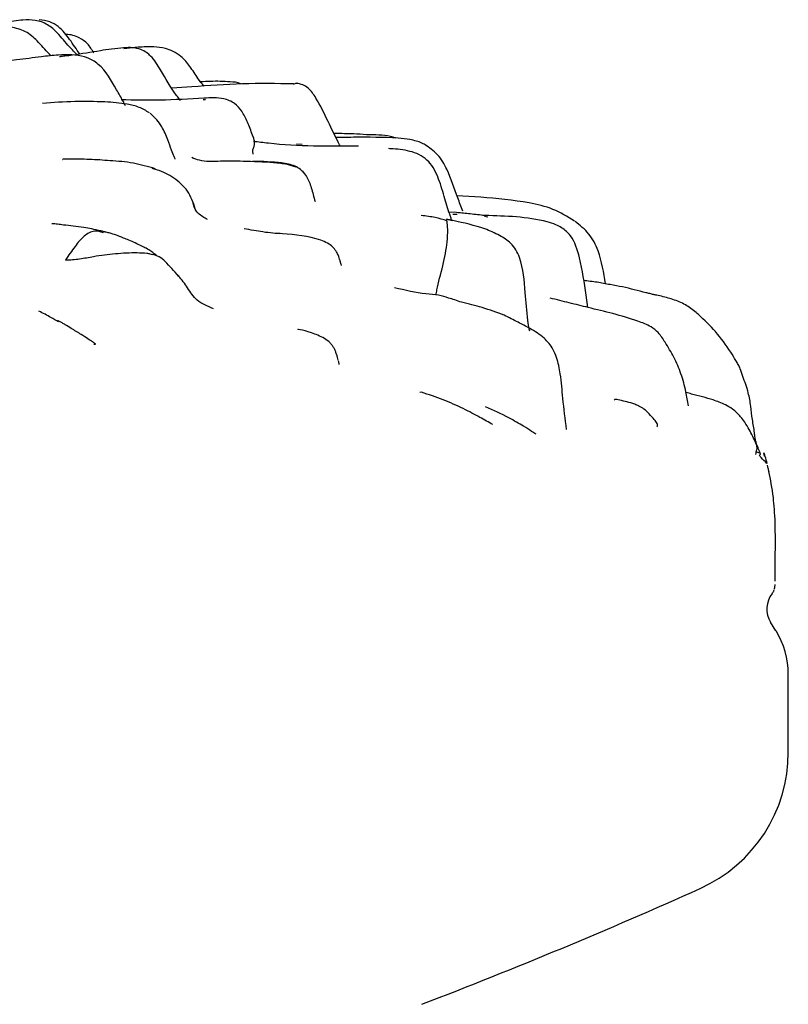
# Model space of a CAD drawing. Units: millimetres. Extents: x 12 to 654, y 69 to 689.
# Drawn here: x 359 to 377, y 378 to 400 of the extents above; entities that cross this region are included whole.
import ezdxf

# ---------------------------------------------------------------- set-up
doc = ezdxf.new("R2010")
doc.units = ezdxf.units.MM

msp = doc.modelspace()

# ---------------------------------------------------------------- linework, layer by layer
at = {"color": 7, "linetype": 'Continuous', "lineweight": 25}
for p, q in [((362.165, 399.349), (361.84, 399.31)), ((363.388, 398.447), (362.935, 398.422)), ((363.646, 398.158), (363.699, 398.16)), ((365.902, 397.139), (365.772, 397.145)), ((369.969, 395.938), (369.426, 395.969)), ((363.524, 395.575), (363.521, 395.576)), ((369.419, 395.587), (369.247, 395.599)), ((369.332, 395.552), (369.435, 395.551)), ((370.129, 395.485), (370.052, 395.496)), ((369.324, 395.398), (369.191, 395.434)), ((372.409, 393.427), (372.367, 393.704)), ((368.621, 391.498), (368.585, 391.49)), ((376.432, 390.047), (376.415, 390.119)), ((376.657, 387.019), (376.663, 387.033)), ((376.66, 387.022), (376.672, 387.11)), ((376.672, 387.11), (376.669, 387.11)), ((376.672, 387.108), (376.672, 387.126)), ((376.693, 386.068), (376.57, 386.267)), ((376.974, 383.307), (376.974, 385.085))]:
    msp.add_line(p, q, dxfattribs=at)
for centre, radius, start, end in [((377.053, 386.567), 0.569, 141.8913, 211.8643), ((375.113, 385.085), 1.861, 0, 31.8643), ((373.574, 383.307), 3.4, 294.1509, 0), ((324.106, 493.631), 124.307, 290.98505, 294.15093)]:
    msp.add_arc(centre, radius, start, end, dxfattribs=at)
for points, knots in [([(360.835, 399.196), (360.762, 399.304), (360.625, 399.507), (360.405, 399.8), (360.148, 399.942), (359.993, 399.965), (359.911, 399.977)], [0, 0, 0, 0, 0.339871, 0.640076, 0.810884, 1, 1, 1, 1]), ([(360.178, 399.152), (360.086, 399.256), (359.918, 399.447), (359.648, 399.705), (359.214, 399.85), (358.683, 399.745), (358.287, 399.656), (358.093, 399.613)], [0, 0, 0, 0, 0.176172, 0.321472, 0.467609, 0.738932, 1, 1, 1, 1]), ([(360.785, 399.172), (360.723, 399.233), (360.56, 399.394), (360.364, 399.649), (360.147, 399.844), (359.97, 399.931), (359.779, 399.974), (359.496, 399.974), (359.084, 399.904), (358.764, 399.852), (358.582, 399.823)], [0, 0, 0, 0, 0.1036063, 0.2712312, 0.3846089, 0.4465909, 0.5035937, 0.615374, 0.7810358, 1, 1, 1, 1]), ([(361.156, 399.218), (361.112, 399.293), (361.027, 399.441), (360.806, 399.584), (360.623, 399.647), (360.514, 399.637), (360.509, 399.636)], [0, 0, 0, 0, 0.300275, 0.588207, 0.981422, 1, 1, 1, 1]), ([(361.844, 399.338), (361.749, 399.329), (361.568, 399.311), (361.391, 399.283), (361.306, 399.27)], [0, 0, 0, 0, 0.521183, 1, 1, 1, 1]), ([(363.131, 398.141), (363.1, 398.178), (362.924, 398.395), (362.73, 398.755), (362.517, 399.092), (362.353, 399.239), (362.216, 399.31), (362.037, 399.348), (361.906, 399.341), (361.836, 399.337)], [0, 0, 0, 0, 0.0757537, 0.4338541, 0.6397968, 0.7032747, 0.7853959, 0.8856494, 1, 1, 1, 1]), ([(363.661, 398.464), (363.618, 398.52), (363.505, 398.665), (363.357, 398.911), (363.17, 399.131), (362.97, 399.258), (362.761, 399.332), (362.497, 399.372), (362.285, 399.357), (362.166, 399.349)], [0, 0, 0, 0, 0.1104657, 0.2871878, 0.4470041, 0.5604507, 0.6628804, 0.8104158, 1, 1, 1, 1]), ([(359.961, 399.134), (359.774, 399.109), (359.306, 399.048), (358.831, 398.991), (358.546, 398.956)], [0, 0, 0, 0, 0.399977, 1, 1, 1, 1]), ([(360.353, 399.172), (360.285, 399.166), (360.151, 399.156), (360.024, 399.141), (359.961, 399.134)], [0, 0, 0, 0, 0.505205, 1, 1, 1, 1]), ([(361.879, 398.02), (361.86, 398.054), (361.796, 398.172), (361.605, 398.505), (361.414, 398.852), (361.122, 399.065), (360.822, 399.189), (360.553, 399.179), (360.353, 399.172)], [0, 0, 0, 0, 0.058409, 0.200761, 0.542345, 0.615131, 0.713449, 1, 1, 1, 1]), ([(361.306, 399.27), (361.095, 399.235), (360.829, 399.191), (360.538, 399.151), (360.455, 399.143), (360.422, 399.14), (360.404, 399.137), (360.389, 399.135), (360.38, 399.133), (360.378, 399.131), (360.378, 399.131)], [0, 0, 0, 0, 0.667721, 0.841562, 0.896595, 0.918316, 0.940162, 0.964967, 0.994669, 1, 1, 1, 1]), ([(365.706, 398.516), (365.318, 398.522), (364.544, 398.535), (363.773, 398.476), (363.388, 398.447)], [0, 0, 0, 0, 0.500752, 1, 1, 1, 1]), ([(364.511, 398.515), (364.507, 398.517), (364.433, 398.552), (364.267, 398.562), (363.97, 398.581), (363.739, 398.569), (363.588, 398.562)], [0, 0, 0, 0, 0.015074, 0.291024, 0.534108, 1, 1, 1, 1]), ([(365.705, 398.513), (365.717, 398.517), (365.762, 398.536), (365.791, 398.534), (365.812, 398.532)], [0, 0, 0, 0, 0.2526573, 1, 1, 1, 1]), ([(366.49, 397.663), (366.405, 397.843), (366.28, 398.11), (366.082, 398.396), (365.916, 398.503), (365.82, 398.521), (365.771, 398.531)], [0, 0, 0, 0, 0.508864, 0.752566, 0.872129, 1, 1, 1, 1]), ([(363.665, 398.19), (363.332, 398.171), (362.712, 398.136), (362.073, 398.147), (361.778, 398.152)], [0, 0, 0, 0, 0.537147, 1, 1, 1, 1]), ([(364.788, 396.92), (364.781, 396.945), (364.767, 396.991), (364.799, 397.069), (364.819, 397.138), (364.819, 397.201), (364.805, 397.259), (364.79, 397.304), (364.74, 397.436), (364.66, 397.64), (364.541, 397.89), (364.365, 398.09), (364.054, 398.215), (363.816, 398.2), (363.665, 398.19)], [0, 0, 0, 0, 0.110491, 0.208657, 0.280947, 0.331784, 0.351961, 0.370738, 0.38999, 0.507434, 0.614574, 0.707862, 0.814861, 1, 1, 1, 1]), ([(361.408, 398.107), (361.178, 398.112), (360.698, 398.123), (360.233, 398.09), (359.991, 398.073)], [0, 0, 0, 0, 0.477762, 1, 1, 1, 1]), ([(362.426, 397.857), (362.347, 397.903), (362.189, 397.996), (361.838, 398.076), (361.578, 398.095), (361.408, 398.107)], [0, 0, 0, 0, 0.25224, 0.511684, 1, 1, 1, 1]), ([(363.007, 396.803), (363.008, 396.802), (363.01, 396.799), (363.001, 396.82), (362.975, 396.882), (362.918, 397.026), (362.837, 397.263), (362.733, 397.503), (362.595, 397.711), (362.491, 397.802), (362.436, 397.85)], [0, 0, 0, 0, 0.037218, 0.085951, 0.139196, 0.27511, 0.463709, 0.705287, 0.843959, 1, 1, 1, 1]), ([(366.773, 397.09), (366.767, 397.102), (366.67, 397.292), (366.577, 397.484), (366.49, 397.663)], [0, 0, 0, 0, 0.06198, 1, 1, 1, 1]), ([(367.437, 397.355), (367.245, 397.367), (366.97, 397.385), (366.707, 397.384), (366.627, 397.384)], [0, 0, 0, 0, 0.698161, 1, 1, 1, 1]), ([(367.068, 397.3), (366.987, 397.299), (366.854, 397.297), (366.722, 397.295), (366.671, 397.295)], [0, 0, 0, 0, 0.617812, 1, 1, 1, 1]), ([(368.7, 397.13), (368.687, 397.138), (368.663, 397.151), (368.592, 397.185), (368.508, 397.216), (368.323, 397.257), (367.841, 397.304), (367.409, 397.302), (367.068, 397.3)], [0, 0, 0, 0, 0.0266682, 0.0478934, 0.1440419, 0.2394653, 0.4010511, 1, 1, 1, 1]), ([(368.041, 397.279), (368.018, 397.287), (367.841, 397.352), (367.625, 397.354), (367.437, 397.355)], [0, 0, 0, 0, 0.130421, 1, 1, 1, 1]), ([(367.188, 397.098), (366.5, 397.094), (365.697, 397.089), (364.904, 397.191), (364.79, 397.206)], [0, 0, 0, 0, 0.855754, 1, 1, 1, 1]), ([(369.563, 395.622), (369.523, 395.721), (369.396, 396.032), (369.255, 396.486), (369.044, 396.862), (368.845, 397.029), (368.747, 397.097), (368.7, 397.13)], [0, 0, 0, 0, 0.180213, 0.569744, 0.786142, 0.897875, 1, 1, 1, 1]), ([(363.391, 396.846), (363.443, 396.823), (363.641, 396.736), (364.044, 396.773), (364.611, 396.76), (365.115, 396.744), (365.529, 396.701), (365.69, 396.651), (365.754, 396.631)], [0, 0, 0, 0, 0.078889, 0.293818, 0.508598, 0.792077, 0.917363, 1, 1, 1, 1]), ([(369.306, 395.415), (369.296, 395.444), (369.243, 395.603), (369.148, 395.916), (369.044, 396.277), (368.922, 396.563), (368.792, 396.751), (368.615, 396.891), (368.339, 397), (368.085, 397.03), (367.906, 397.041), (367.872, 397.043)], [0, 0, 0, 0, 0.036945, 0.207987, 0.402507, 0.498246, 0.590474, 0.681083, 0.772591, 0.957764, 1, 1, 1, 1]), ([(360.589, 396.803), (360.554, 396.803), (360.487, 396.802), (360.441, 396.803), (360.446, 396.794), (360.447, 396.792)], [0, 0, 0, 0, 0.443652, 0.846687, 1, 1, 1, 1]), ([(361.525, 396.767), (361.369, 396.779), (361.054, 396.802), (360.744, 396.802), (360.588, 396.803)], [0, 0, 0, 0, 0.495222, 1, 1, 1, 1]), ([(362.555, 396.584), (362.389, 396.632), (362.042, 396.733), (361.702, 396.755), (361.525, 396.767)], [0, 0, 0, 0, 0.479231, 1, 1, 1, 1]), ([(365.943, 396.492), (365.918, 396.517), (365.865, 396.572), (365.695, 396.676), (365.331, 396.738), (365, 396.748), (364.78, 396.755)], [0, 0, 0, 0, 0.109303, 0.233778, 0.49119, 1, 1, 1, 1]), ([(363.484, 395.615), (363.439, 395.76), (363.348, 396.049), (363.032, 396.356), (362.736, 396.523), (362.541, 396.575), (362.487, 396.589)], [0, 0, 0, 0, 0.295301, 0.587773, 0.885383, 1, 1, 1, 1]), ([(365.906, 396.533), (365.938, 396.493), (366.031, 396.382), (366.115, 396.14), (366.166, 395.945), (366.194, 395.84)], [0, 0, 0, 0, 0.203674, 0.5715, 1, 1, 1, 1]), ([(363.534, 395.576), (363.504, 395.607), (363.442, 395.669), (363.425, 395.763), (363.416, 395.81)], [0, 0, 0, 0, 0.49612, 1, 1, 1, 1]), ([(372.103, 395.395), (371.943, 395.492), (371.622, 395.688), (370.891, 395.856), (370.337, 395.905), (369.969, 395.938)], [0, 0, 0, 0, 0.249495, 0.50152, 1, 1, 1, 1]), ([(363.744, 395.431), (363.707, 395.449), (363.632, 395.486), (363.567, 395.546), (363.534, 395.576)], [0, 0, 0, 0, 0.4937645, 1, 1, 1, 1]), ([(369.196, 395.403), (369.111, 395.428), (368.941, 395.479), (368.723, 395.507), (368.614, 395.522)], [0, 0, 0, 0, 0.495665, 1, 1, 1, 1]), ([(370.061, 395.52), (369.951, 395.532), (369.737, 395.555), (369.523, 395.576), (369.419, 395.587)], [0, 0, 0, 0, 0.513404, 1, 1, 1, 1]), ([(372.367, 393.704), (372.327, 393.99), (372.262, 394.46), (372.086, 395.016), (371.849, 395.227), (371.668, 395.322), (371.094, 395.493), (370.542, 395.507), (370.061, 395.52)], [0, 0, 0, 0, 0.246876, 0.405055, 0.488009, 0.533849, 0.594133, 1, 1, 1, 1]), ([(360.465, 395.304), (360.42, 395.31), (360.33, 395.323), (360.245, 395.329), (360.203, 395.333)], [0, 0, 0, 0, 0.50645, 1, 1, 1, 1]), ([(361.39, 395.152), (361.377, 395.155), (361.353, 395.162), (361.176, 395.204), (360.86, 395.262), (360.613, 395.288), (360.465, 395.304)], [0, 0, 0, 0, 0.030532, 0.057756, 0.43794, 1, 1, 1, 1]), ([(368.953, 393.711), (368.958, 393.749), (368.982, 393.945), (369.118, 394.376), (369.206, 394.873), (369.223, 395.218), (369.2, 395.388), (369.197, 395.405), (369.195, 395.411)], [0, 0, 0, 0, 0.063256, 0.318209, 0.569919, 0.731742, 0.894508, 1, 1, 1, 1]), ([(369.333, 395.405), (369.309, 395.41), (369.262, 395.419), (369.214, 395.425), (369.19, 395.427)], [0, 0, 0, 0, 0.51137, 1, 1, 1, 1]), ([(371.083, 392.891), (371.079, 392.904), (371.063, 392.972), (371.023, 393.277), (370.975, 393.823), (370.938, 394.376), (370.777, 394.74), (370.633, 394.924), (370.378, 395.084), (369.955, 395.27), (369.582, 395.351), (369.333, 395.405)], [0, 0, 0, 0, 0.0150756, 0.0740419, 0.2539247, 0.4830026, 0.5389312, 0.5914156, 0.678867, 0.7863777, 1, 1, 1, 1]), ([(372.807, 393.967), (372.769, 394.222), (372.708, 394.624), (372.452, 395.121), (372.229, 395.297), (372.117, 395.385)], [0, 0, 0, 0, 0.465731, 0.732398, 1, 1, 1, 1]), ([(361.379, 395.125), (361.31, 395.149), (361.169, 395.198), (360.927, 395.064), (360.72, 394.813), (360.581, 394.612), (360.509, 394.506)], [0, 0, 0, 0, 0.231574, 0.47508, 0.723629, 1, 1, 1, 1]), ([(362.596, 394.597), (362.555, 394.633), (362.489, 394.69), (362.359, 394.769), (362.181, 394.857), (361.969, 394.957), (361.737, 395.047), (361.572, 395.106), (361.473, 395.132), (361.422, 395.144), (361.4, 395.15), (361.393, 395.151), (361.39, 395.151)], [0, 0, 0, 0, 0.173217, 0.275464, 0.355252, 0.559494, 0.738442, 0.859745, 0.927209, 0.961801, 0.979846, 1, 1, 1, 1]), ([(365.452, 395.104), (365.309, 395.113), (365.048, 395.13), (364.726, 395.193), (364.58, 395.221)], [0, 0, 0, 0, 0.546629, 1, 1, 1, 1]), ([(366.797, 394.381), (366.793, 394.397), (366.788, 394.416), (366.772, 394.47), (366.767, 394.488), (366.76, 394.513), (366.745, 394.56), (366.718, 394.632), (366.673, 394.719), (366.595, 394.812), (366.477, 394.901), (366.094, 395.051), (365.746, 395.08), (365.452, 395.104)], [0, 0, 0, 0, 0.196052, 0.224739, 0.236567, 0.248894, 0.277517, 0.31421, 0.36025, 0.416535, 0.484577, 0.565546, 1, 1, 1, 1]), ([(360.509, 394.506), (360.617, 394.514), (360.832, 394.528), (361.208, 394.605), (361.648, 394.657), (362.053, 394.684), (362.317, 394.67), (362.429, 394.653), (362.47, 394.64), (362.487, 394.634)], [0, 0, 0, 0, 0.162757, 0.322344, 0.572445, 0.822974, 0.932755, 0.972103, 1, 1, 1, 1]), ([(363.881, 393.397), (363.745, 393.455), (363.469, 393.574), (363.299, 393.882), (363.065, 394.174), (362.848, 394.41), (362.659, 394.589), (362.542, 394.62), (362.487, 394.634)], [0, 0, 0, 0, 0.184213, 0.374617, 0.564467, 0.814969, 0.9128, 1, 1, 1, 1]), ([(363.098, 394.128), (363.099, 394.129), (363.104, 394.13), (363.082, 394.157), (363.046, 394.19), (363.021, 394.212)], [0, 0, 0, 0, 0.09212, 0.399045, 1, 1, 1, 1]), ([(373.818, 393.746), (373.804, 393.748), (373.777, 393.752), (373.565, 393.802), (373.289, 393.882), (372.908, 393.947), (372.613, 394.005), (372.412, 394.029), (372.308, 394.042)], [0, 0, 0, 0, 0.028704, 0.057797, 0.412615, 0.596406, 0.791567, 1, 1, 1, 1]), ([(369.235, 393.643), (369.163, 393.666), (369.013, 393.715), (368.607, 393.735), (368.248, 393.819), (368.003, 393.877)], [0, 0, 0, 0, 0.2305564, 0.4745822, 1, 1, 1, 1]), ([(374.928, 393.265), (374.853, 393.33), (374.699, 393.462), (374.42, 393.591), (374.175, 393.661), (374.001, 393.703), (373.914, 393.718), (373.857, 393.732), (373.832, 393.741), (373.818, 393.746)], [0, 0, 0, 0, 0.239798, 0.488745, 0.739244, 0.860748, 0.920675, 0.953721, 1, 1, 1, 1]), ([(369.533, 393.546), (369.483, 393.563), (369.394, 393.594), (369.283, 393.628), (369.235, 393.643)], [0, 0, 0, 0, 0.567367, 1, 1, 1, 1]), ([(370.501, 393.251), (370.336, 393.313), (370.024, 393.429), (369.691, 393.509), (369.533, 393.546)], [0, 0, 0, 0, 0.526618, 1, 1, 1, 1]), ([(372.414, 393.426), (372.273, 393.461), (371.998, 393.529), (371.696, 393.605), (371.549, 393.642)], [0, 0, 0, 0, 0.514006, 1, 1, 1, 1]), ([(360.353, 393.099), (360.296, 393.133), (360.197, 393.191), (360.049, 393.272), (359.952, 393.32), (359.903, 393.344)], [0, 0, 0, 0, 0.402555, 0.701851, 1, 1, 1, 1]), ([(374.167, 392.636), (374.12, 392.712), (374.04, 392.838), (373.824, 393.017), (373.271, 393.223), (372.79, 393.337), (372.414, 393.426)], [0, 0, 0, 0, 0.152962, 0.256367, 0.41732, 1, 1, 1, 1]), ([(375.664, 392.413), (375.553, 392.573), (375.337, 392.886), (375.063, 393.141), (374.929, 393.265)], [0, 0, 0, 0, 0.512217, 1, 1, 1, 1]), ([(360.374, 393.108), (360.364, 393.113), (360.333, 393.128), (360.335, 393.123), (360.337, 393.119)], [0, 0, 0, 0, 0.324011, 1, 1, 1, 1]), ([(361.153, 392.593), (361.176, 392.59), (361.209, 392.586), (361.189, 392.605), (361.131, 392.643), (361.023, 392.715), (360.856, 392.82), (360.675, 392.932), (360.528, 393.02), (360.437, 393.073), (360.393, 393.097), (360.373, 393.109)], [0, 0, 0, 0, 0.266822, 0.37024, 0.46785, 0.570389, 0.690155, 0.838164, 0.923921, 0.964973, 1, 1, 1, 1]), ([(371.924, 390.654), (371.893, 390.889), (371.838, 391.312), (371.799, 391.859), (371.718, 392.241), (371.625, 392.464), (371.529, 392.61), (371.359, 392.786), (371.115, 392.939), (370.802, 393.101), (370.607, 393.198), (370.5, 393.252)], [0, 0, 0, 0, 0.2194145, 0.3937456, 0.514463, 0.5826307, 0.6331669, 0.6828784, 0.8014931, 0.8908811, 1, 1, 1, 1]), ([(366.723, 392.229), (366.713, 392.268), (366.698, 392.32), (366.663, 392.427), (366.637, 392.487), (366.609, 392.533), (366.587, 392.565), (366.562, 392.597), (366.505, 392.657), (366.358, 392.763), (366.105, 392.854), (365.881, 392.92), (365.798, 392.933), (365.801, 392.923), (365.802, 392.92)], [0, 0, 0, 0, 0.199682, 0.265793, 0.315748, 0.336447, 0.355535, 0.374322, 0.394237, 0.482861, 0.682005, 0.886704, 0.970803, 1, 1, 1, 1]), ([(374.704, 391.189), (374.684, 391.296), (374.638, 391.545), (374.538, 391.92), (374.38, 392.293), (374.237, 392.524), (374.167, 392.636)], [0, 0, 0, 0, 0.204622, 0.475123, 0.745122, 1, 1, 1, 1]), ([(375.938, 391.86), (375.919, 391.919), (375.89, 392.011), (375.833, 392.13), (375.76, 392.252), (375.703, 392.348), (375.664, 392.414)], [0, 0, 0, 0, 0.297748, 0.465058, 0.634482, 1, 1, 1, 1]), ([(366.746, 392.127), (366.742, 392.157), (366.738, 392.194), (366.728, 392.209), (366.726, 392.212)], [0, 0, 0, 0, 0.798098, 1, 1, 1, 1]), ([(376.253, 390.296), (376.25, 390.31), (376.243, 390.34), (376.231, 390.394), (376.215, 390.472), (376.203, 390.586), (376.181, 390.728), (376.147, 390.928), (376.122, 391.183), (376.065, 391.515), (375.983, 391.737), (375.938, 391.86)], [0, 0, 0, 0, 0.026597, 0.057518, 0.108018, 0.185673, 0.279647, 0.37684, 0.561836, 0.756464, 1, 1, 1, 1]), ([(370.243, 390.763), (370.149, 390.816), (369.952, 390.927), (369.568, 391.134), (369.096, 391.341), (368.784, 391.444), (368.621, 391.498)], [0, 0, 0, 0, 0.219813, 0.459688, 0.716857, 1, 1, 1, 1]), ([(376.324, 390.126), (376.325, 390.125), (376.335, 390.119), (376.322, 390.14), (376.275, 390.261), (376.166, 390.498), (376.036, 390.739), (375.904, 390.924), (375.812, 391.024), (375.69, 391.127), (375.508, 391.237), (375.187, 391.353), (374.896, 391.42), (374.686, 391.482), (374.644, 391.494)], [0, 0, 0, 0, 0.0088509, 0.0599282, 0.1078212, 0.3035312, 0.5015952, 0.5731306, 0.6213158, 0.6623357, 0.7167854, 0.8058791, 0.9606482, 1, 1, 1, 1]), ([(373.92, 390.88), (373.885, 390.92), (373.821, 390.994), (373.703, 391.109), (373.584, 391.181), (373.449, 391.237), (373.298, 391.281), (373.162, 391.311), (373.076, 391.329), (373.041, 391.334), (373.016, 391.334), (373.012, 391.327), (373.009, 391.322)], [0, 0, 0, 0, 0.176911, 0.320362, 0.429572, 0.510037, 0.654682, 0.79675, 0.866132, 0.898547, 0.931116, 1, 1, 1, 1]), ([(371.228, 390.542), (371.196, 390.562), (371.115, 390.614), (370.927, 390.736), (370.562, 390.95), (370.258, 391.088), (370.078, 391.17)], [0, 0, 0, 0, 0.134131, 0.3322, 0.604563, 1, 1, 1, 1]), ([(373.982, 390.714), (373.983, 390.715), (373.997, 390.732), (373.991, 390.804), (373.947, 390.851), (373.92, 390.879)], [0, 0, 0, 0, 0.017896, 0.422567, 1, 1, 1, 1]), ([(376.235, 390.079), (376.241, 390.121), (376.251, 390.182), (376.269, 390.228), (376.258, 390.276), (376.253, 390.298)], [0, 0, 0, 0, 0.552152, 0.796716, 1, 1, 1, 1]), ([(376.32, 390.073), (376.337, 390.084), (376.371, 390.104), (376.288, 390.126), (376.246, 390.137)], [0, 0, 0, 0, 0.501006, 1, 1, 1, 1]), ([(376.413, 390.119), (376.423, 390.094), (376.452, 390.02), (376.471, 389.935), (376.483, 389.878)], [0, 0, 0, 0, 0.338954, 1, 1, 1, 1]), ([(376.483, 389.878), (376.44, 389.924), (376.38, 389.987), (376.327, 390.046), (376.311, 390.063)], [0, 0, 0, 0, 0.706937, 1, 1, 1, 1]), ([(376.534, 389.687), (376.528, 389.715), (376.515, 389.775), (376.503, 389.818), (376.497, 389.84)], [0, 0, 0, 0, 0.473321, 1, 1, 1, 1]), ([(376.673, 387.448), (376.675, 387.626), (376.679, 387.891), (376.679, 388.259), (376.672, 388.674), (376.634, 389.185), (376.569, 389.509), (376.532, 389.695)], [0, 0, 0, 0, 0.191087, 0.284519, 0.384987, 0.647242, 1, 1, 1, 1]), ([(376.672, 387.199), (376.672, 387.242), (376.672, 387.327), (376.673, 387.408), (376.673, 387.448)], [0, 0, 0, 0, 0.501986, 1, 1, 1, 1]), ([(376.608, 386.922), (376.62, 386.939), (376.638, 386.963), (376.648, 386.992), (376.651, 387.002)], [0, 0, 0, 0, 0.681125, 1, 1, 1, 1])]:
    msp.add_open_spline(points, degree=3, knots=knots, dxfattribs=at)

doc.saveas('drawing.dxf')
